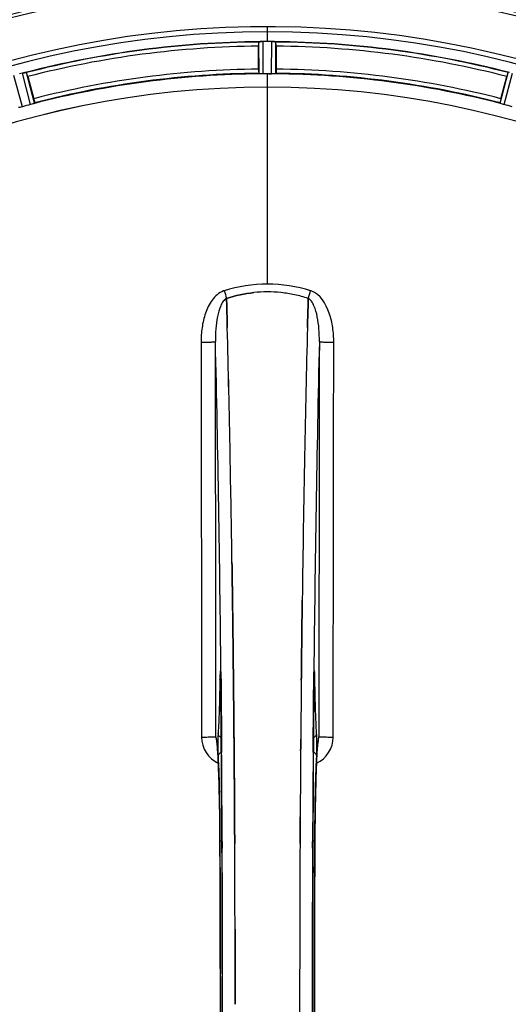
# Model space of a CAD drawing. Units: millimetres. Extents: x -2166 to 3725, y -95 to 3713.
# Drawn here: x 559 to 677, y 865 to 1103 of the extents above; entities that cross this region are included whole.
import ezdxf

# ---------------------------------------------------------------- set-up
doc = ezdxf.new("R2010")
doc.units = ezdxf.units.MM
doc.header["$LTSCALE"] = 46.255
doc.header["$PDMODE"] = 3
doc.header["$PDSIZE"] = 0.3125
doc.layers.get('0').update_dxf_attribs({"linetype": 'CONTINUOUS'})
doc.layers.get('Defpoints').update_dxf_attribs({"linetype": 'CONTINUOUS'})
doc.layers.add('AM_5', color=3, linetype='CONTINUOUS', lineweight=25)
doc.layers.add('BEZUGSACHSEN', color=7, linetype='CONTINUOUS')
doc.layers.add('RUNDUNGEN', color=7, linetype='CONTINUOUS')
doc.styles.get("Standard").update_dxf_attribs({"font": 'txt', "width": 0.7})
doc.dimstyles.new('AM_DIN$0', dxfattribs={"dimtxt": 3.5, "dimasz": 2.5, "dimexe": 1, "dimexo": 1, "dimgap": 1.5, "dimtad": 1, "dimdsep": 46, "dimtxsty": 'STANDARD', "dimcen": 0, "dimclrd": 256, "dimclre": 256, "dimclrt": 2, "dimadec": 0, "dimazin": 2, "dimtp": 0.1, "dimtm": 0.1, "dimtfac": 0.71, "dimtdec": 3, "dimtmove": 0, "dimatfit": 3, "dimfxl": 1, "dimlwd": -1, "dimlwe": -1, "dimarcsym": 0})

# ---------------------------------------------------------------- blocks, each defined once
blk = doc.blocks.new('*D15')
at = {"layer": 'AM_5', "ltscale": 10, "transparency": 16777216}
for p, q in [((1204.51, 1344.79), (2475.08, 1344.79)), ((2474.08, 1314.79), (2474.08, 263.81)), ((-832.24, 233.81), (2475.08, 233.81))]:
    blk.add_line(p, q, dxfattribs=at)
for points in [[(2469.08, 1314.79), (2479.08, 1314.79), (2474.08, 1344.79)], [(2469.08, 263.81), (2479.08, 263.81), (2474.08, 233.81)]]:
    blk.add_solid(points, dxfattribs=at)
at = {"layer": 'Defpoints', "color": 0, "ltscale": 10, "transparency": 16777216}
for p in [(1203.51, 1344.79), (-833.24, 233.81), (2474.08, 233.81)]:
    blk.add_point(p, dxfattribs=at)
at = {"layer": 'AM_5', "color": 2, "ltscale": 10, "transparency": 16777216, "insert": (2441.58, 789.3), "char_height": 35, "attachment_point": 5, "rotation": 90}
blk.add_mtext('1130', dxfattribs=at)

msp = doc.modelspace()

# ---------------------------------------------------------------- linework, layer by layer
at = {"color": 9, "linetype": 'Continuous'}
for p, q in [((619.011, 1097.462), (619.011, 1101.028)), ((616.998, 1089.681), (616.961, 1097.384)), ((617.998, 1089.623), (617.96, 1097.459)), ((620.023, 1089.623), (620.061, 1097.459)), ((621.023, 1089.681), (621.061, 1097.384)), ((561.798, 1082.224), (559.806, 1089.803)), ((562.749, 1082.539), (560.791, 1089.99)), ((675.272, 1082.539), (677.23, 1089.99)), ((676.224, 1082.224), (678.215, 1089.803)), ((559.842, 1081.7), (557.777, 1089.259)), ((619.011, 1086.427), (619.011, 1089.626)), ((619.011, 1038.835), (619.011, 1086.42)), ((607.78, 945.103), (607.784, 944.785)), ((607.784, 944.785), (607.791, 944.085)), ((630.23, 944.085), (630.238, 944.785)), ((630.238, 944.785), (630.241, 945.09)), ((607.535, 943.304), (607.527, 942.813)), ((607.749, 942.82), (607.748, 942.806)), ((607.791, 944.085), (607.803, 942.846)), ((630.218, 942.846), (630.23, 944.085)), ((630.272, 942.82), (630.273, 942.806)), ((630.494, 942.813), (630.487, 943.304)), ((607.933, 928.447), (607.938, 927.9)), ((630.083, 927.879), (630.087, 928.341)), ((607.938, 927.9), (607.954, 925.763)), ((630.067, 925.763), (630.083, 927.879)), ((607.544, 904.094), (607.546, 904.111)), ((608.091, 904.104), (608.098, 902.545)), ((629.923, 902.537), (629.931, 904.104)), ((630.475, 904.111), (630.477, 904.094))]:
    msp.add_line(p, q, dxfattribs=at)
at = {"color": 7, "linetype": 'Continuous'}
for p, q in [((618.31, 1097.461), (617.96, 1097.459)), ((618.66, 1097.461), (618.31, 1097.461)), ((620.061, 1097.459), (619.711, 1097.461)), ((616.896, 1090.781), (616.896, 1096.339)), ((621.126, 1096.339), (621.126, 1090.781)), ((561.124, 1088.996), (562.563, 1083.628)), ((619.348, 1089.626), (619.686, 1089.625)), ((619.686, 1089.625), (620.023, 1089.623)), ((675.458, 1083.628), (676.897, 1088.996)), ((609.148, 1035.288), (609.145, 1035.386)), ((609.145, 1035.386), (609.148, 1035.288)), ((609.191, 1033.681), (609.148, 1035.288)), ((609.148, 1035.288), (609.191, 1033.681)), ((628.874, 1035.298), (628.83, 1033.681)), ((628.83, 1033.68), (628.874, 1035.298)), ((628.876, 1035.386), (628.874, 1035.298)), ((628.874, 1035.298), (628.876, 1035.386)), ((609.233, 1032.099), (609.191, 1033.681)), ((609.191, 1033.681), (609.233, 1032.099)), ((628.83, 1033.681), (628.788, 1032.099)), ((628.788, 1032.099), (628.83, 1033.68)), ((610.47, 970.613), (610.455, 971.626)), ((610.455, 971.625), (610.47, 970.612)), ((610.684, 954.608), (610.685, 954.523)), ((610.685, 954.523), (610.684, 954.607)), ((627.338, 954.609), (627.342, 954.971)), ((627.339, 954.715), (627.338, 954.606)), ((610.813, 943.141), (610.808, 943.581)), ((610.808, 943.581), (610.813, 943.141)), ((610.953, 928.224), (610.948, 928.831)), ((610.948, 928.831), (610.953, 928.224)), ((610.97, 926.084), (610.953, 928.224)), ((610.953, 928.224), (610.97, 926.084)), ((631.242, 928.297), (631.252, 928.352)), ((611.09, 908.544), (611.081, 910.092)), ((611.082, 910.092), (611.09, 908.543)), ((626.94, 910.092), (626.931, 908.543)), ((626.931, 908.543), (626.94, 910.092)), ((626.807, 864.886), (626.807, 864.791))]:
    msp.add_line(p, q, dxfattribs=at)
for points in [[(607.677, 945.064), (607.678, 945.061), (607.681, 945.032), (607.685, 944.98)], [(607.685, 944.98), (607.69, 944.909), (607.696, 944.82), (607.702, 944.714), (607.707, 944.59), (607.713, 944.45), (607.719, 944.293), (607.724, 944.12), (607.729, 943.932), (607.734, 943.728), (607.738, 943.51), (607.742, 943.279), (607.746, 943.036), (607.748, 942.806)], [(630.273, 942.806), (630.277, 943.173), (630.281, 943.394), (630.285, 943.604), (630.289, 943.802), (630.293, 943.986), (630.298, 944.157), (630.303, 944.316), (630.308, 944.461), (630.314, 944.593), (630.319, 944.709), (630.325, 944.811), (630.33, 944.897), (630.335, 944.968)], [(630.335, 944.968), (630.34, 945.021), (630.343, 945.051)], [(606.829, 928.185), (606.782, 928.324), (606.763, 928.393), (606.76, 928.403)], [(606.76, 928.403), (606.76, 928.403), (606.766, 928.371)], [(606.766, 928.371), (606.779, 928.3), (606.794, 928.199), (606.813, 928.067), (606.833, 927.908), (606.854, 927.722), (606.876, 927.511), (606.899, 927.274), (606.922, 927.013), (606.946, 926.727), (606.969, 926.416), (606.993, 926.081)], [(631.03, 926.116), (631.059, 926.515), (631.088, 926.877), (631.116, 927.201), (631.143, 927.488), (631.169, 927.738), (631.194, 927.951), (631.217, 928.125), (631.236, 928.259), (631.242, 928.297)], [(631.252, 928.352), (631.26, 928.399), (631.26, 928.398), (631.243, 928.336), (631.199, 928.203), (631.182, 928.16)], [(606.993, 926.081), (607.017, 925.723), (607.041, 925.34), (607.065, 924.934), (607.089, 924.505), (607.112, 924.051), (607.136, 923.574), (607.159, 923.074)], [(630.885, 923.57), (630.914, 924.153), (630.943, 924.699), (630.972, 925.208), (631.001, 925.681), (631.03, 926.116)], [(630.424, 891.814), (630.478, 904.279), (630.486, 905.547), (630.495, 906.79), (630.507, 908.007), (630.52, 909.196), (630.534, 910.356), (630.55, 911.484), (630.567, 912.581), (630.586, 913.644), (630.606, 914.673), (630.627, 915.667), (630.65, 916.625), (630.673, 917.546), (630.697, 918.431), (630.722, 919.278), (630.748, 920.088), (630.774, 920.86), (630.801, 921.594), (630.829, 922.29), (630.857, 922.949), (630.885, 923.57)], [(607.159, 923.074), (607.182, 922.549), (607.204, 922.001), (607.226, 921.428), (607.248, 920.832), (607.27, 920.211), (607.29, 919.567), (607.311, 918.898), (607.331, 918.206), (607.35, 917.489), (607.369, 916.749), (607.387, 915.985), (607.404, 915.197), (607.421, 914.386), (607.437, 913.553), (607.452, 912.696), (607.466, 911.817), (607.479, 910.916), (607.492, 909.993), (607.503, 909.05), (607.514, 908.087), (607.523, 907.103), (607.532, 906.101), (607.539, 905.081), (607.544, 904.094)], [(607.544, 904.094), (607.597, 891.814), (607.633, 878.343), (607.645, 864.838), (607.633, 851.333), (607.598, 837.861)], [(630.477, 825.488), (630.424, 837.861), (630.388, 851.333), (630.377, 864.838), (630.388, 878.343), (630.424, 891.814)]]:
    msp.add_lwpolyline(points, dxfattribs=at)
for centre, radius, start, end in [((619.011, 864.791), 247.056, 195, 165), ((619.011, 864.791), 236.237, 180.97018, 179.02982), ((619.011, 864.791), 235, 90, 179.02471), ((619.011, 864.791), 232.558, 90.51703, 104.48989), ((617.408, 1094.404), 3.022, 93.96292, 95.30279), ((617.99, 1090.446), 7.014, 91.54128, 92.70065), ((617.992, 1090.41), 7.049, 90.34197, 91.5511), ((619.011, 864.791), 232.671, 89.73881, 90.26119), ((619.011, 859.825), 237.637, 89.83116, 90.08442), ((620.001, 1089.34), 8.119, 88.69325, 89.57573), ((620.028, 1090.691), 6.769, 86.61977, 88.65782), ((621.46, 1106.325), 8.928, 265.48442, 266.00918), ((619.011, 864.791), 232.558, 75.51011, 89.48297), ((641.611, 1096.358), 24.715, 178.88554, 180.04368), ((596.411, 1096.358), 24.715, 359.95632, 1.11446), ((621.331, 856.084), 241.681, 104.74816, 104.91417), ((561.538, 1083.149), 6.876, 103.51913, 104.66942), ((561.844, 1081.966), 8.098, 103.66883, 104.57655), ((561.524, 1083.264), 6.761, 101.6184, 103.63121), ((619.011, 864.791), 225, 90.53437, 104.47267), ((619.011, 864.791), 225, 75.52733, 89.46563), ((534.502, 1081.864), 27.561, 14.99829, 15.55276), ((619.011, 864.791), 224.835, 89.73949, 90.26051), ((619.011, 869.09), 220.535, 90.08767, 90.26302), ((619.011, 869.085), 220.541, 89.91233, 90.08767), ((703.519, 1081.864), 27.561, 164.44724, 165.00171), ((619.011, 864.791), 221.635, 90, 269.97567), ((619.011, 864.791), 221.628, 90, 270), ((619.011, 864.791), 221.628, 270, 90), ((617.895, 868.953), 220.526, 104.73697, 105.26303), ((620.126, 868.953), 220.526, 74.73697, 75.26303), ((619.014, 1005.391), 31.56, 90.00656, 95.95902), ((619.007, 1005.548), 31.403, 89.99367, 95.9759), ((619.008, 1005.426), 31.525, 84.02589, 89.99568), ((619.019, 1005.637), 31.314, 84.00478, 90.0148), ((618.936, 1004.813), 32.142, 78.05545, 84.01214), ((618.946, 1004.875), 32.08, 78.04975, 84.01799), ((618.565, 1003.204), 33.794, 72.23368, 78.0037), ((618.682, 1003.653), 33.33, 72.18946, 78.04123), ((-4356.095, 902.42), 4967.022, 1.098323, 1.452649), ((-4105.729, 908.082), 4716.594, 1.087863, 1.460992), ((5394.954, 906.854), 4767.812, 178.539943, 178.909437), ((5585.889, 902.689), 4958.791, 178.548069, 178.903248), ((-5267.609, 885.031), 5878.702, 0.8440136, 1.0974858), ((-5183.289, 886.467), 5794.37, 0.8420887, 1.0992612), ((6672.744, 882.209), 6045.839, 178.9063475, 179.2391873), ((6488.322, 885.199), 5861.394, 178.9012147, 179.2444667), ((-7379.016, 864.791), 7987.146, 359.4402483, 0.5597519), ((7750.052, 868.872), 7123.23, 179.4026183, 179.5177128), ((7691.729, 869.415), 7064.905, 179.4020876, 179.5181367), ((8617.037, 864.791), 7987.146, 179.4402481, 180.5597517), ((627.968, 929.475), 3.477, 341.31496, 349.55936), ((627.988, 929.47), 3.456, 349.58283, 359.7774), ((8029.685, 866.61), 7402.873, 179.5396888, 179.6634581), ((8006.567, 866.808), 7379.755, 179.5397792, 179.6639406), ((-7065.348, 865.08), 7676.562, 0.1335156, 0.2877422), ((-7056.813, 865.153), 7668.026, 0.1331149, 0.2875138), ((8466.162, 864.623), 7839.355, 179.7149037, 179.9987751), ((8340.655, 864.921), 7713.848, 179.712475, 180.0002646)]:
    msp.add_arc(centre, radius, start, end, dxfattribs=at)
at = {"color": 9, "linetype": 'Continuous'}
for centre, radius, start, end in [((619.011, 864.791), 246.237, 195, 165), ((619.011, 864.791), 232.635, 90.45016, 104.55628), ((619.011, 864.791), 232.635, 75.44372, 89.54984), ((619.011, 864.791), 231.557, 90.52333, 104.47667), ((619.011, 864.791), 231.557, 75.52333, 89.47667), ((619.011, 864.791), 226, 90.5362, 104.4638), ((619.011, 864.791), 226, 75.5362, 89.4638), ((619.011, 864.791), 224.863, 90.44096, 104.56541), ((619.011, 864.791), 224.863, 75.43459, 89.55904), ((609.792, 1033.271), 4.144, 107.51748, 109.84352), ((789.998, 1093.635), 190.002, 197.27003, 197.85273), ((426.149, 1100.558), 212.946, 342.17866, 342.69858), ((628.22, 1033.244), 4.172, 70.58468, 72.48468), ((-5078.876, 890.411), 5686.92, 0.551031, 1.355736), ((6753.718, 883.141), 6123.79, 178.6729662, 179.4203828), ((674.612, 942.314), 67.084, 178.61198, 179.15463), ((522.337, 941.985), 85.416, 0.5599, 1.0336), ((715.835, 941.983), 85.567, 178.97194, 179.4398), ((559.353, 942.234), 71.142, 0.86143, 1.38459), ((610.053, 929.393), 6.956, 180.10026, 245.39801), ((627.968, 929.393), 6.956, 294.60942, 359.89975), ((-7094.789, 866.513), 7702.971, 0.2796105, 0.4407167), ((8398.776, 866.098), 7768.938, 179.5599671, 179.7197052), ((-7083.862, 864.791), 7691.509, 359.7070906, 0.2929094), ((-7031.999, 864.791), 7639.655, 359.7047446, 0.2952554), ((-7447.523, 864.791), 8055.709, 359.7315324, 0.2685262), ((8685.544, 864.791), 8055.709, 179.7315324, 180.2685262), ((8270.023, 864.791), 7639.658, 179.7047447, 180.2952552), ((8321.883, 864.791), 7691.509, 179.7070906, 180.2929094)]:
    msp.add_arc(centre, radius, start, end, dxfattribs=at)
at = {"color": 7, "linetype": 'Continuous'}
for points, knots in [([(616.961, 1097.384), (616.97, 1097.398), (617.039, 1097.397), (617.088, 1097.409), (617.129, 1097.413)], [0, 0, 0, 0, 0.2907048, 1, 1, 1, 1]), ([(617.183, 1097.419), (617.217, 1097.421), (617.375, 1097.433), (617.534, 1097.446), (617.659, 1097.452)], [0, 0, 0, 0, 0.2124402, 1, 1, 1, 1]), ([(617.96, 1097.459), (617.897, 1097.459), (617.665, 1097.454), (617.433, 1097.439), (617.265, 1097.424)], [0, 0, 0, 0, 0.2742023, 1, 1, 1, 1]), ([(620.071, 1097.459), (620.134, 1097.459), (620.362, 1097.455), (620.591, 1097.438), (620.757, 1097.425)], [0, 0, 0, 0, 0.2725748, 1, 1, 1, 1]), ([(620.756, 1097.424), (620.731, 1097.426), (620.622, 1097.435), (620.512, 1097.442), (620.427, 1097.447)], [0, 0, 0, 0, 0.2249583, 1, 1, 1, 1]), ([(620.822, 1097.419), (620.879, 1097.415), (620.949, 1097.396), (621.048, 1097.404), (621.061, 1097.384)], [0, 0, 0, 0, 0.7129854, 1, 1, 1, 1]), ([(559.931, 1089.834), (559.988, 1089.848), (560.191, 1089.895), (560.396, 1089.93), (560.542, 1089.958)], [0, 0, 0, 0, 0.283486, 1, 1, 1, 1]), ([(560.487, 1089.949), (560.462, 1089.944), (560.354, 1089.925), (560.246, 1089.904), (560.162, 1089.886)], [0, 0, 0, 0, 0.2249582, 1, 1, 1, 1]), ([(560.552, 1089.961), (560.608, 1089.972), (560.68, 1089.975), (560.774, 1090.005), (560.791, 1089.99)], [0, 0, 0, 0, 0.7118825, 1, 1, 1, 1]), ([(616.896, 1090.781), (616.896, 1090.653), (616.898, 1090.418), (616.902, 1090.139), (616.911, 1089.962), (616.914, 1089.864), (616.925, 1089.82), (616.924, 1089.781), (616.931, 1089.781)], [0, 0, 0, 0, 0.381637, 0.7061671, 0.8303182, 0.922474, 0.9795357, 1, 1, 1, 1]), ([(621.126, 1090.781), (621.126, 1090.653), (621.124, 1090.418), (621.119, 1090.139), (621.11, 1089.962), (621.107, 1089.864), (621.097, 1089.82), (621.098, 1089.781), (621.091, 1089.781)], [0, 0, 0, 0, 0.381637, 0.7061671, 0.8303182, 0.922474, 0.9795356, 1, 1, 1, 1]), ([(617.303, 1089.646), (617.23, 1089.65), (617.132, 1089.65), (617.036, 1089.668), (617.003, 1089.673), (616.998, 1089.681)], [0, 0, 0, 0, 0.713203, 0.9121706, 1, 1, 1, 1]), ([(617.998, 1089.623), (617.934, 1089.623), (617.702, 1089.623), (617.471, 1089.639), (617.303, 1089.647)], [0, 0, 0, 0, 0.2755568, 1, 1, 1, 1]), ([(620.718, 1089.647), (620.668, 1089.645), (620.437, 1089.628), (620.205, 1089.623), (620.023, 1089.623)], [0, 0, 0, 0, 0.2150366, 1, 1, 1, 1]), ([(621.023, 1089.681), (621.018, 1089.673), (620.985, 1089.668), (620.889, 1089.65), (620.791, 1089.65), (620.718, 1089.646)], [0, 0, 0, 0, 0.0878294, 0.2867973, 1, 1, 1, 1]), ([(562.563, 1083.628), (562.596, 1083.505), (562.655, 1083.277), (562.723, 1083.006), (562.76, 1082.833), (562.783, 1082.738), (562.784, 1082.693), (562.795, 1082.655), (562.788, 1082.653)], [0, 0, 0, 0, 0.381637, 0.7061671, 0.8303182, 0.922474, 0.9795357, 1, 1, 1, 1]), ([(675.458, 1083.628), (675.425, 1083.505), (675.366, 1083.277), (675.298, 1083.006), (675.261, 1082.833), (675.239, 1082.738), (675.238, 1082.693), (675.227, 1082.655), (675.233, 1082.653)], [0, 0, 0, 0, 0.381637, 0.7061671, 0.8303182, 0.922474, 0.9795357, 1, 1, 1, 1]), ([(559.164, 1081.543), (559.093, 1081.527), (558.998, 1081.503), (558.901, 1081.495), (558.867, 1081.491), (558.861, 1081.497)], [0, 0, 0, 0, 0.7134843, 0.9124765, 1, 1, 1, 1]), ([(559.842, 1081.7), (559.78, 1081.684), (559.556, 1081.624), (559.328, 1081.579), (559.164, 1081.543)], [0, 0, 0, 0, 0.2755423, 1, 1, 1, 1]), ([(562.463, 1082.427), (562.415, 1082.412), (562.195, 1082.341), (561.973, 1082.271), (561.798, 1082.224)], [0, 0, 0, 0, 0.2152334, 1, 1, 1, 1]), ([(562.749, 1082.539), (562.746, 1082.53), (562.714, 1082.518), (562.626, 1082.478), (562.533, 1082.449), (562.463, 1082.427)], [0, 0, 0, 0, 0.08689, 0.2859195, 1, 1, 1, 1]), ([(675.558, 1082.427), (675.488, 1082.449), (675.395, 1082.478), (675.307, 1082.518), (675.275, 1082.53), (675.272, 1082.539)], [0, 0, 0, 0, 0.7140806, 0.9131097, 1, 1, 1, 1]), ([(676.224, 1082.224), (676.162, 1082.241), (675.939, 1082.303), (675.719, 1082.376), (675.558, 1082.427)], [0, 0, 0, 0, 0.2754134, 1, 1, 1, 1]), ([(610.583, 962.488), (610.574, 963.168), (610.538, 965.877), (610.5, 968.585), (610.47, 970.613)], [0, 0, 0, 0, 0.251219, 1, 1, 1, 1]), ([(610.47, 970.612), (610.48, 969.938), (610.519, 967.23), (610.556, 964.522), (610.583, 962.488)], [0, 0, 0, 0, 0.2489074, 1, 1, 1, 1]), ([(610.684, 954.607), (610.676, 955.267), (610.643, 957.894), (610.61, 960.521), (610.583, 962.488)], [0, 0, 0, 0, 0.2511565, 1, 1, 1, 1]), ([(610.583, 962.488), (610.592, 961.834), (610.627, 959.207), (610.66, 956.581), (610.684, 954.608)], [0, 0, 0, 0, 0.2490469, 1, 1, 1, 1]), ([(627.438, 962.488), (627.429, 961.843), (627.395, 959.252), (627.362, 956.661), (627.339, 954.715)], [0, 0, 0, 0, 0.2488511, 1, 1, 1, 1]), ([(627.342, 954.971), (627.35, 955.6), (627.38, 958.105), (627.413, 960.611), (627.438, 962.488)], [0, 0, 0, 0, 0.2508986, 1, 1, 1, 1]), ([(610.808, 943.581), (610.802, 944.171), (610.777, 946.523), (610.751, 948.875), (610.731, 950.637)], [0, 0, 0, 0, 0.2508536, 1, 1, 1, 1]), ([(627.291, 950.638), (627.283, 950.015), (627.255, 947.516), (627.228, 945.017), (627.208, 943.14)], [0, 0, 0, 0, 0.2490791, 1, 1, 1, 1]), ([(610.948, 928.831), (610.942, 929.514), (610.919, 932.238), (610.894, 934.962), (610.874, 937.003)], [0, 0, 0, 0, 0.250741, 1, 1, 1, 1]), ([(611.053, 914.658), (611.047, 915.613), (611.022, 919.421), (610.993, 923.23), (610.97, 926.084)], [0, 0, 0, 0, 0.2507287, 1, 1, 1, 1]), ([(610.97, 926.084), (610.978, 925.135), (611.008, 921.326), (611.035, 917.517), (611.053, 914.657)], [0, 0, 0, 0, 0.2492285, 1, 1, 1, 1])]:
    msp.add_open_spline(points, degree=3, knots=knots, dxfattribs=at)
for points in [[(617.265, 1097.424), (617.244, 1097.422), (617.222, 1097.421), (617.201, 1097.418)], [(620.822, 1097.419), (620.8, 1097.421), (620.777, 1097.422), (620.754, 1097.423)], [(560.552, 1089.961), (560.53, 1089.957), (560.507, 1089.953), (560.485, 1089.948)], [(619.011, 1038.835), (615.481, 1038.837), (611.914, 1038.277), (608.544, 1037.228)], [(619.013, 1038.835), (615.489, 1038.835), (611.93, 1038.272), (608.564, 1037.228)], [(629.478, 1037.228), (626.107, 1038.277), (622.54, 1038.836), (619.011, 1038.835)], [(629.46, 1037.228), (626.096, 1038.273), (622.536, 1038.835), (619.013, 1038.835)], [(615.738, 1036.78), (613.504, 1036.547), (611.285, 1036.07), (609.145, 1035.386)], [(609.147, 1035.385), (611.286, 1036.071), (613.504, 1036.547), (615.738, 1036.781)], [(609.331, 1028.338), (609.299, 1029.592), (609.266, 1030.846), (609.233, 1032.099)], [(609.233, 1032.099), (609.267, 1030.845), (609.299, 1029.591), (609.331, 1028.338)], [(628.788, 1032.099), (628.755, 1030.845), (628.722, 1029.591), (628.69, 1028.338)], [(628.69, 1028.337), (628.722, 1029.591), (628.754, 1030.845), (628.788, 1032.099)], [(610.731, 950.637), (610.716, 951.932), (610.7, 953.228), (610.685, 954.523)], [(610.685, 954.523), (610.7, 953.228), (610.716, 951.932), (610.731, 950.636)], [(627.291, 950.639), (627.306, 951.962), (627.322, 953.285), (627.338, 954.609)], [(627.338, 954.606), (627.322, 953.283), (627.306, 951.961), (627.291, 950.638)], [(610.731, 950.636), (610.758, 948.285), (610.784, 945.933), (610.808, 943.581)], [(627.208, 943.14), (627.234, 945.64), (627.262, 948.139), (627.291, 950.639)], [(610.874, 937.003), (610.855, 939.049), (610.834, 941.095), (610.813, 943.141)], [(610.813, 943.141), (610.834, 941.095), (610.855, 939.049), (610.874, 937.003)], [(610.874, 937.003), (610.9, 934.279), (610.925, 931.555), (610.948, 928.831)], [(606.577, 929.456), (606.578, 929.085), (606.641, 928.71), (606.76, 928.359)], [(627.073, 928.831), (627.066, 927.916), (627.058, 927), (627.051, 926.084)], [(627.051, 926.084), (627.058, 927), (627.066, 927.915), (627.073, 928.831)], [(611.081, 910.092), (611.073, 911.614), (611.063, 913.136), (611.053, 914.658)], [(611.053, 914.657), (611.063, 913.136), (611.073, 911.614), (611.082, 910.092)], [(611.117, 903.632), (611.108, 905.269), (611.1, 906.906), (611.09, 908.544)], [(611.09, 908.543), (611.1, 906.906), (611.109, 905.269), (611.117, 903.632)], [(626.904, 903.631), (626.913, 905.268), (626.921, 906.906), (626.931, 908.543)], [(626.931, 908.543), (626.922, 906.906), (626.913, 905.269), (626.905, 903.631)], [(611.21, 872.755), (611.206, 876.159), (611.201, 879.564), (611.193, 882.968)], [(611.193, 882.968), (611.201, 879.564), (611.206, 876.159), (611.21, 872.755)], [(611.214, 864.791), (611.214, 867.445), (611.212, 870.1), (611.21, 872.755)], [(611.21, 872.755), (611.212, 870.1), (611.214, 867.445), (611.214, 864.791)], [(626.807, 864.791), (626.807, 862.136), (626.809, 859.481), (626.811, 856.827)]]:
    msp.add_open_spline(points, degree=3, dxfattribs=at)
at = {"color": 9, "linetype": 'Continuous'}
for points, knots in [([(608.386, 1037.169), (607.286, 1036.772), (605.891, 1035.484), (604.706, 1033.459), (603.791, 1031.257), (603.133, 1028.343), (602.97, 1025.963), (602.972, 1024.774)], [0, 0, 0, 0, 0.2470381, 0.3724552, 0.4976835, 0.7487132, 1, 1, 1, 1]), ([(609.145, 1035.386), (608.833, 1035.23), (608.278, 1034.666), (607.482, 1033.181), (606.868, 1030.912), (606.5, 1027.998), (606.44, 1025.983), (606.451, 1024.963)], [0, 0, 0, 0, 0.0943607, 0.2054303, 0.455396, 0.7237544, 1, 1, 1, 1]), ([(631.57, 1024.963), (631.581, 1025.98), (631.525, 1027.991), (631.152, 1030.901), (630.541, 1033.172), (629.747, 1034.664), (629.189, 1035.229), (628.876, 1035.386)], [0, 0, 0, 0, 0.2754803, 0.5433275, 0.7937722, 0.9052868, 1, 1, 1, 1]), ([(635.049, 1024.774), (635.051, 1025.962), (634.887, 1028.362), (633.88, 1032.84), (631.785, 1036.412), (629.607, 1037.179)], [0, 0, 0, 0, 0.2536289, 0.5072003, 1, 1, 1, 1]), ([(602.972, 1024.774), (603.408, 1024.775), (604.04, 1024.782), (604.846, 1024.806), (605.363, 1024.828), (605.788, 1024.857), (606.12, 1024.882), (606.316, 1024.921), (606.434, 1024.936), (606.451, 1024.962)], [0, 0, 0, 0, 0.3738365, 0.5433566, 0.6928785, 0.817252, 0.9115973, 0.9729078, 1, 1, 1, 1]), ([(602.972, 1024.774), (602.987, 1016.828), (603.043, 985.031), (603.08, 953.233), (603.098, 929.38)], [0, 0, 0, 0, 0.2498807, 1, 1, 1, 1]), ([(606.577, 929.456), (606.571, 937.419), (606.543, 969.254), (606.496, 1001.089), (606.451, 1024.962)], [0, 0, 0, 0, 0.2501044, 1, 1, 1, 1]), ([(631.57, 1024.962), (631.555, 1017.007), (631.5, 985.172), (631.462, 953.337), (631.444, 929.456)], [0, 0, 0, 0, 0.2498808, 1, 1, 1, 1]), ([(631.57, 1024.962), (631.587, 1024.936), (631.706, 1024.921), (631.901, 1024.882), (632.234, 1024.857), (632.658, 1024.828), (633.175, 1024.806), (633.981, 1024.782), (634.614, 1024.775), (635.049, 1024.774)], [0, 0, 0, 0, 0.0270922, 0.0884027, 0.182748, 0.3071215, 0.4566434, 0.6261635, 1, 1, 1, 1]), ([(634.923, 929.38), (634.929, 937.333), (634.958, 969.131), (635.004, 1000.929), (635.049, 1024.774)], [0, 0, 0, 0, 0.2501045, 1, 1, 1, 1]), ([(607.687, 945.019), (607.684, 945.058), (607.679, 945.127), (607.67, 945.217), (607.66, 945.288), (607.654, 945.323), (607.64, 945.357), (607.622, 945.329), (607.619, 945.294), (607.607, 945.228), (607.6, 945.141), (607.586, 944.976), (607.573, 944.718), (607.558, 944.352), (607.551, 944.084), (607.547, 943.939)], [0, 0, 0, 0, 0.0660103, 0.1187706, 0.1573339, 0.1814085, 0.1916594, 0.2002378, 0.2225064, 0.25903, 0.3096291, 0.3741368, 0.5410287, 0.7520201, 1, 1, 1, 1]), ([(607.739, 943.526), (607.736, 943.678), (607.725, 944.176), (607.711, 944.674), (607.687, 945.019)], [0, 0, 0, 0, 0.3056659, 1, 1, 1, 1]), ([(630.335, 945.024), (630.328, 944.93), (630.301, 944.429), (630.289, 943.927), (630.282, 943.519)], [0, 0, 0, 0, 0.1860213, 1, 1, 1, 1]), ([(630.474, 943.953), (630.47, 944.097), (630.463, 944.362), (630.448, 944.725), (630.435, 944.98), (630.421, 945.143), (630.414, 945.229), (630.402, 945.294), (630.399, 945.329), (630.381, 945.356), (630.367, 945.323), (630.362, 945.289), (630.351, 945.219), (630.343, 945.13), (630.337, 945.062), (630.335, 945.024)], [0, 0, 0, 0, 0.2482026, 0.4593003, 0.6262316, 0.6907456, 0.7413605, 0.7779214, 0.800247, 0.8088983, 0.8190845, 0.8430524, 0.8814851, 0.9341123, 1, 1, 1, 1]), ([(607.527, 942.813), (607.488, 940.394), (607.394, 936.23), (607.228, 932.067), (607.108, 930.326)], [0, 0, 0, 0, 0.5809199, 1, 1, 1, 1]), ([(607.74, 943.028), (607.723, 943.039), (607.665, 943.081), (607.612, 943.132), (607.583, 943.175)], [0, 0, 0, 0, 0.2788314, 1, 1, 1, 1]), ([(607.803, 942.846), (607.815, 941.654), (607.862, 936.854), (607.904, 932.054), (607.933, 928.447)], [0, 0, 0, 0, 0.2485201, 1, 1, 1, 1]), ([(630.087, 928.341), (630.097, 929.556), (630.137, 934.392), (630.182, 939.227), (630.218, 942.846)], [0, 0, 0, 0, 0.2514227, 1, 1, 1, 1]), ([(630.281, 943.028), (630.298, 943.039), (630.356, 943.081), (630.409, 943.132), (630.438, 943.175)], [0, 0, 0, 0, 0.2788239, 1, 1, 1, 1]), ([(630.913, 930.326), (630.793, 932.067), (630.627, 936.23), (630.533, 940.394), (630.494, 942.813)], [0, 0, 0, 0, 0.4190801, 1, 1, 1, 1]), ([(603.098, 929.381), (603.533, 929.382), (604.165, 929.384), (604.972, 929.394), (605.488, 929.402), (605.914, 929.416), (606.242, 929.421), (606.445, 929.445), (606.552, 929.441), (606.577, 929.456)], [0, 0, 0, 0, 0.3749845, 0.5449758, 0.6948453, 0.8193951, 0.9136699, 0.9745053, 1, 1, 1, 1]), ([(606.821, 928.225), (606.789, 928.501), (606.744, 928.865), (606.652, 929.273), (606.606, 929.41), (606.577, 929.456)], [0, 0, 0, 0, 0.661602, 0.8708173, 1, 1, 1, 1]), ([(606.921, 927.188), (606.913, 927.283), (606.883, 927.629), (606.849, 927.975), (606.821, 928.225)], [0, 0, 0, 0, 0.2765214, 1, 1, 1, 1]), ([(607.108, 930.326), (607.077, 929.872), (607.052, 928.774), (607.044, 927.676), (607.047, 927.032)], [0, 0, 0, 0, 0.4137736, 1, 1, 1, 1]), ([(607.866, 929.226), (607.651, 929.328), (607.271, 929.633), (607.112, 930.101), (607.108, 930.326)], [0, 0, 0, 0, 0.5144388, 1, 1, 1, 1]), ([(630.155, 929.226), (630.371, 929.328), (630.751, 929.633), (630.909, 930.101), (630.913, 930.326)], [0, 0, 0, 0, 0.5144386, 1, 1, 1, 1]), ([(630.975, 927.057), (630.977, 927.696), (630.969, 928.786), (630.944, 929.876), (630.913, 930.326)], [0, 0, 0, 0, 0.586446, 1, 1, 1, 1]), ([(631.2, 928.222), (631.191, 928.145), (631.153, 927.799), (631.122, 927.452), (631.099, 927.182)], [0, 0, 0, 0, 0.2233536, 1, 1, 1, 1]), ([(631.444, 929.456), (631.415, 929.41), (631.369, 929.273), (631.277, 928.864), (631.232, 928.499), (631.2, 928.222)], [0, 0, 0, 0, 0.1291272, 0.3383263, 1, 1, 1, 1]), ([(631.444, 929.456), (631.469, 929.441), (631.577, 929.445), (631.78, 929.421), (632.107, 929.416), (632.534, 929.402), (633.05, 929.394), (633.856, 929.384), (634.488, 929.382), (634.923, 929.381)], [0, 0, 0, 0, 0.0254947, 0.0863301, 0.1806049, 0.3051547, 0.4550242, 0.6250155, 1, 1, 1, 1]), ([(607.546, 904.111), (607.523, 908.741), (607.445, 915.162), (607.189, 922.854), (607.027, 925.916), (606.921, 927.188)], [0, 0, 0, 0, 0.601638, 0.8342526, 1, 1, 1, 1]), ([(607.047, 927.032), (607.048, 926.8), (607.055, 926.013), (607.069, 925.227), (607.099, 924.673)], [0, 0, 0, 0, 0.2953152, 1, 1, 1, 1]), ([(607.099, 924.673), (607.104, 924.891), (607.28, 925.35), (607.673, 925.626), (607.893, 925.718)], [0, 0, 0, 0, 0.4766239, 1, 1, 1, 1]), ([(630.923, 924.673), (630.918, 924.891), (630.741, 925.35), (630.348, 925.626), (630.128, 925.718)], [0, 0, 0, 0, 0.476624, 1, 1, 1, 1]), ([(631.099, 927.182), (630.994, 925.91), (630.832, 922.848), (630.576, 915.158), (630.499, 908.74), (630.475, 904.111)], [0, 0, 0, 0, 0.1658318, 0.3984646, 1, 1, 1, 1]), ([(630.923, 924.673), (630.931, 924.826), (630.963, 925.621), (630.972, 926.416), (630.975, 927.057)], [0, 0, 0, 0, 0.1931417, 1, 1, 1, 1]), ([(607.099, 924.673), (607.255, 921.721), (607.451, 914.883), (607.535, 908.043), (607.555, 904.159)], [0, 0, 0, 0, 0.4321206, 1, 1, 1, 1]), ([(630.466, 904.159), (630.486, 908.043), (630.571, 914.883), (630.766, 921.721), (630.923, 924.673)], [0, 0, 0, 0, 0.5678794, 1, 1, 1, 1]), ([(607.555, 904.159), (607.567, 904.209), (607.77, 904.262), (607.91, 904.292), (608.024, 904.308)], [0, 0, 0, 0, 0.3107383, 1, 1, 1, 1]), ([(629.998, 904.308), (630.111, 904.292), (630.251, 904.262), (630.454, 904.209), (630.466, 904.159)], [0, 0, 0, 0, 0.6892618, 1, 1, 1, 1])]:
    msp.add_open_spline(points, degree=3, knots=knots, dxfattribs=at)
for points in [[(607.583, 943.175), (607.557, 943.213), (607.538, 943.258), (607.535, 943.304)], [(630.438, 943.175), (630.464, 943.213), (630.483, 943.258), (630.487, 943.304)]]:
    msp.add_open_spline(points, degree=3, dxfattribs=at)
at = {"layer": 'BEZUGSACHSEN', "color": 7, "linetype": 'Continuous'}
msp.add_arc((619.011, 864.791), 235, 270, 90, dxfattribs=at)
at = {"layer": 'RUNDUNGEN', "color": 7, "linetype": 'Continuous'}
msp.add_arc((619.011, 864.791), 247.056, 195, 165, dxfattribs=at)

# ---------------------------------------------------------------- dimensions: what is measured, and where the dimension line sits
at = {"layer": 'AM_5', "ltscale": 10}
dim = msp.add_linear_dim(base=(2474.084, 233.807), p1=(1203.511, 1344.791), p2=(-833.24, 233.807), angle=90, text='1130', dimstyle='AM_DIN$0', override={"dimtxt": 35, "dimasz": 30, "dimgap": 15, "dimsah": 1}, dxfattribs=at)
dim.commit()
dim.dimension.update_dxf_attribs({"geometry": '*D15', "text_midpoint": (2441.584, 789.299)})

doc.saveas('drawing.dxf')
